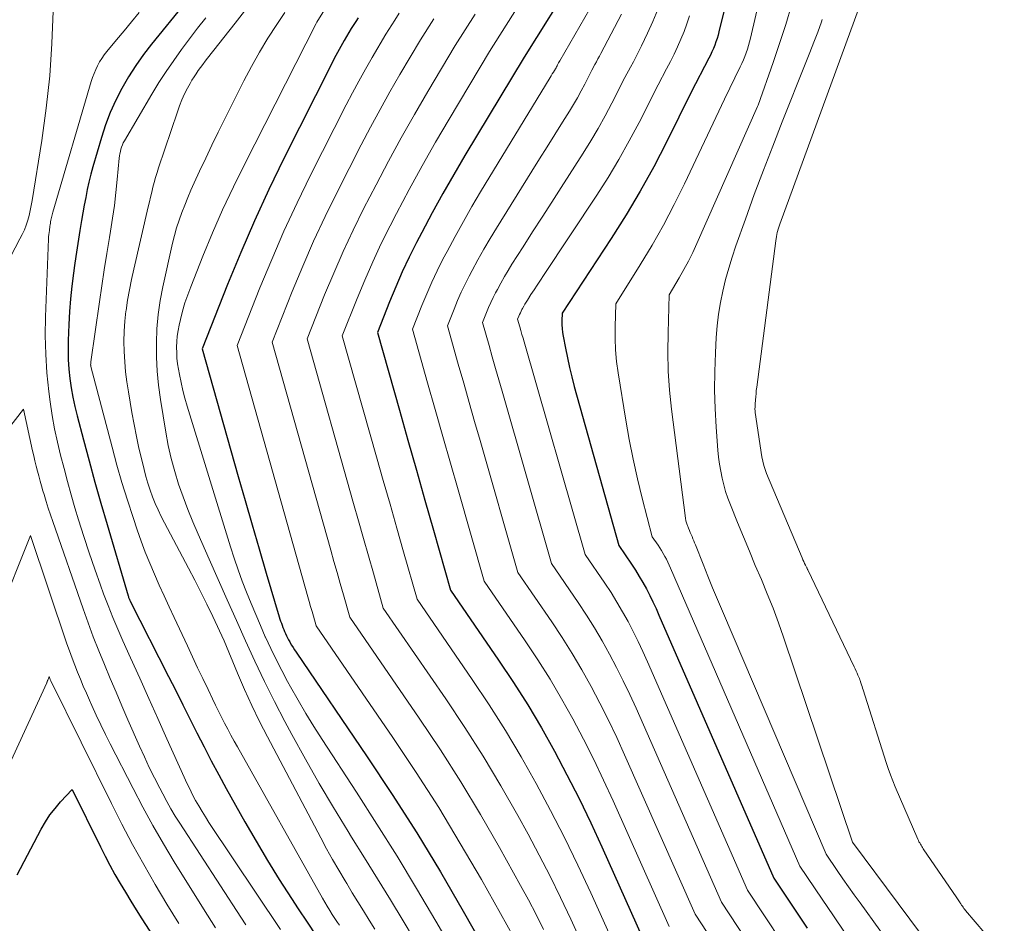
# Model space of a CAD drawing. Units: feet. Extents: x 1186672 to 1191672, y 7068870 to 7076370.
# Drawn here: x 1191063 to 1191171, y 7071536 to 7071635 of the extents above; entities that cross this region are included whole.
import ezdxf

# ---------------------------------------------------------------- set-up
doc = ezdxf.new("R2010")
doc.units = ezdxf.units.FT
doc.header["$MEASUREMENT"] = 0
doc.layers.add('Level 44', color=7, linetype='Continuous', lineweight=0)
doc.layers.add('Level 45', color=7, linetype='Continuous', lineweight=0)

msp = doc.modelspace()

# ---------------------------------------------------------------- linework, layer by layer
at = {"layer": 'Level 44', "color": 32, "linetype": 'Continuous', "lineweight": 30, "flags": 128}
for points, elevation in [([(1191142.04, 7071643.38), (1191139.67, 7071633.78), (1191139.57, 7071633.4), (1191139.46, 7071633.03), (1191139.34, 7071632.66), (1191139.21, 7071632.3), (1191139.06, 7071631.94), (1191138.91, 7071631.59), (1191138.74, 7071631.24), (1191138.57, 7071630.89), (1191136.64, 7071627.2), (1191133.94, 7071621.74), (1191132.54, 7071619.04), (1191131.08, 7071616.38), (1191129.52, 7071613.77), (1191127.9, 7071611.2), (1191122.55, 7071603.06), (1191122.52, 7071602.21), (1191122.52, 7071601.79), (1191122.54, 7071601.36), (1191122.59, 7071600.94), (1191122.65, 7071600.53), (1191122.9, 7071599.24), (1191123.11, 7071598.18), (1191123.34, 7071597.13), (1191123.6, 7071596.08), (1191123.87, 7071595.04), (1191128.72, 7071577.67), (1191130.12, 7071575.64), (1191130.55, 7071574.98), (1191130.97, 7071574.31), (1191131.37, 7071573.63), (1191131.75, 7071572.94), (1191132.11, 7071572.23), (1191132.46, 7071571.53), (1191132.8, 7071570.81), (1191133.12, 7071570.09), (1191145.66, 7071541.35), (1191149.3, 7071535.91)], 2230), ([(1191123.98, 7071639.92), (1191118.4, 7071631.02), (1191111.92, 7071620.27), (1191110.7, 7071618.19), (1191109.5, 7071616.11), (1191108.35, 7071613.99), (1191107.22, 7071611.87), (1191106.64, 7071610.76), (1191105.84, 7071609.17), (1191105.08, 7071607.55), (1191104.36, 7071605.92), (1191103.68, 7071604.27), (1191102.36, 7071600.95), (1191104.77, 7071592.44), (1191105.69, 7071589.17), (1191106.62, 7071585.89), (1191107.56, 7071582.62), (1191108.49, 7071579.34), (1191110.36, 7071572.8), (1191115.6, 7071565.16), (1191117.22, 7071562.73), (1191118.78, 7071560.27), (1191120.27, 7071557.76), (1191121.7, 7071555.22), (1191123.07, 7071552.64), (1191124.39, 7071550.04), (1191125.66, 7071547.41), (1191126.88, 7071544.77), (1191131.36, 7071534.78)], 2240), ([(1191081.35, 7071636.95), (1191077.7, 7071632.44), (1191076.81, 7071631.28), (1191075.97, 7071630.09), (1191075.19, 7071628.86), (1191074.45, 7071627.6), (1191073.79, 7071626.3), (1191073.19, 7071624.97), (1191072.68, 7071623.61), (1191072.22, 7071622.22), (1191071.29, 7071619.03), (1191071.06, 7071618.21), (1191070.85, 7071617.37), (1191070.67, 7071616.54), (1191070.5, 7071615.69), (1191070.35, 7071614.85), (1191070.2, 7071614), (1191070.05, 7071613.16), (1191069.9, 7071612.31), (1191069.87, 7071612.09), (1191069.71, 7071611.13), (1191069.56, 7071610.18), (1191069.41, 7071609.22), (1191069.27, 7071608.26), (1191069.15, 7071607.4), (1191068.98, 7071606.01), (1191068.83, 7071604.61), (1191068.72, 7071603.22), (1191068.65, 7071601.82), (1191068.58, 7071600.06), (1191068.57, 7071599.02), (1191068.59, 7071597.99), (1191068.66, 7071596.95), (1191068.77, 7071595.92), (1191068.93, 7071594.89), (1191069.11, 7071593.87), (1191069.33, 7071592.86), (1191069.57, 7071591.85), (1191070.26, 7071589.22), (1191070.88, 7071586.91), (1191071.51, 7071584.6), (1191072.16, 7071582.29), (1191072.83, 7071579.99), (1191075.13, 7071572.19), (1191075.16, 7071572.11), (1191075.19, 7071572.02), (1191075.22, 7071571.94), (1191075.25, 7071571.86), (1191075.27, 7071571.81), (1191075.29, 7071571.75), (1191075.32, 7071571.7), (1191075.34, 7071571.64), (1191075.37, 7071571.59), (1191079.56, 7071563.37), (1191080.34, 7071561.83), (1191081.12, 7071560.3), (1191081.89, 7071558.76), (1191082.65, 7071557.22), (1191083.43, 7071555.69), (1191084.22, 7071554.17), (1191085.04, 7071552.65), (1191085.86, 7071551.15), (1191087.9, 7071547.5), (1191089.12, 7071545.39), (1191090.37, 7071543.28), (1191091.65, 7071541.21), (1191092.97, 7071539.15), (1191093.71, 7071538.01), (1191094.69, 7071536.54), (1191095.66, 7071535.07)], 2260), ([(1191100.25, 7071635.3), (1191100, 7071634.91), (1191099.49, 7071634.12), (1191098.73, 7071632.82), (1191098.36, 7071632.17), (1191098, 7071631.51), (1191097.65, 7071630.85), (1191097.3, 7071630.18), (1191092.16, 7071619.95), (1191090.51, 7071616.56), (1191088.93, 7071613.14), (1191087.43, 7071609.68), (1191085.99, 7071606.19), (1191083.21, 7071599.17), (1191087.15, 7071585.21), (1191087.91, 7071582.58), (1191088.67, 7071579.94), (1191089.44, 7071577.31), (1191090.21, 7071574.67), (1191091.64, 7071569.88), (1191091.72, 7071569.65), (1191091.79, 7071569.42), (1191091.87, 7071569.19), (1191091.96, 7071568.97), (1191092.05, 7071568.74), (1191092.14, 7071568.52), (1191092.23, 7071568.3), (1191092.33, 7071568.08), (1191092.34, 7071568.06), (1191092.44, 7071567.83), (1191092.55, 7071567.6), (1191092.67, 7071567.38), (1191092.79, 7071567.16), (1191092.84, 7071567.07), (1191092.99, 7071566.81), (1191093.15, 7071566.55), (1191093.31, 7071566.3), (1191093.48, 7071566.04), (1191101.24, 7071554.62), (1191103.98, 7071550.48), (1191106.66, 7071546.29), (1191109.24, 7071542.03), (1191111.74, 7071537.74), (1191116.42, 7071529.5)], 2250), ([(1191063.01, 7071541.72), (1191065.64, 7071546.69), (1191066.1, 7071547.49), (1191066.6, 7071548.26), (1191067.16, 7071548.98), (1191067.76, 7071549.68), (1191069.01, 7071551.04), (1191072.1, 7071544.78), (1191072.61, 7071543.76), (1191073.14, 7071542.76), (1191073.69, 7071541.77), (1191074.25, 7071540.79), (1191074.83, 7071539.81), (1191075.42, 7071538.84), (1191076.02, 7071537.88), (1191076.64, 7071536.93), (1191086.14, 7071522.25)], 2270)]:
    msp.add_lwpolyline(points, dxfattribs=dict(at, elevation=elevation))
at = {"layer": 'Level 45', "color": 32, "linetype": 'Continuous', "lineweight": 0, "flags": 128}
for points, elevation in [([(1191104.03, 7071648.16), (1191095.75, 7071634.81), (1191095.71, 7071634.75), (1191095.67, 7071634.67), (1191087.84, 7071619.29), (1191086.63, 7071616.83), (1191085.46, 7071614.34), (1191084.36, 7071611.83), (1191083.31, 7071609.29), (1191081.97, 7071605.92), (1191081.64, 7071605.05), (1191081.34, 7071604.17), (1191081.09, 7071603.28), (1191080.86, 7071602.37), (1191080.71, 7071601.74), (1191080.6, 7071601.15), (1191080.5, 7071600.55), (1191080.45, 7071599.95), (1191080.43, 7071599.34), (1191080.44, 7071598.73), (1191080.47, 7071598.13), (1191080.54, 7071597.53), (1191080.63, 7071596.93), (1191080.73, 7071596.37), (1191080.91, 7071595.49), (1191081.1, 7071594.62), (1191081.33, 7071593.76), (1191081.58, 7071592.9), (1191086.32, 7071577.53), (1191086.72, 7071576.28), (1191087.14, 7071575.03), (1191087.6, 7071573.8), (1191088.07, 7071572.57), (1191088.56, 7071571.35), (1191089.07, 7071570.14), (1191089.59, 7071568.93), (1191090.12, 7071567.72), (1191090.15, 7071567.66), (1191090.72, 7071566.44), (1191091.3, 7071565.22), (1191091.92, 7071564.02), (1191092.55, 7071562.83), (1191092.87, 7071562.25), (1191093.69, 7071560.79), (1191094.54, 7071559.34), (1191095.42, 7071557.91), (1191096.32, 7071556.5), (1191100.08, 7071550.74), (1191102.31, 7071547.26), (1191104.51, 7071543.76), (1191106.65, 7071540.22), (1191108.75, 7071536.66), (1191112.26, 7071530.61)], 2252), ([(1191145.76, 7071644.59), (1191143.12, 7071633.09), (1191143.02, 7071632.68), (1191142.91, 7071632.28), (1191142.79, 7071631.88), (1191142.65, 7071631.48), (1191142.5, 7071631.09), (1191142.35, 7071630.7), (1191142.18, 7071630.32), (1191142, 7071629.94), (1191140.26, 7071626.4), (1191135.91, 7071617.16), (1191134.79, 7071614.9), (1191133.62, 7071612.67), (1191132.38, 7071610.49), (1191131.08, 7071608.33), (1191128.4, 7071604.06), (1191128.33, 7071601.55), (1191128.33, 7071600.29), (1191128.37, 7071599.04), (1191128.49, 7071597.79), (1191128.66, 7071596.55), (1191129.5, 7071591.38), (1191129.88, 7071589.24), (1191130.3, 7071587.1), (1191130.77, 7071584.97), (1191131.29, 7071582.86), (1191132.39, 7071578.64), (1191133.02, 7071577.72), (1191133.22, 7071577.42), (1191133.41, 7071577.12), (1191133.59, 7071576.81), (1191133.77, 7071576.49), (1191133.93, 7071576.18), (1191134.09, 7071575.85), (1191134.24, 7071575.53), (1191134.39, 7071575.2), (1191148.52, 7071542.66), (1191150.95, 7071539.06), (1191152.17, 7071537.26), (1191153.4, 7071535.47)], 2228), ([(1191090.39, 7071639.34), (1191086.82, 7071634.72), (1191083.8, 7071630.88), (1191083.55, 7071630.55), (1191083.29, 7071630.21), (1191083.04, 7071629.88), (1191082.8, 7071629.54), (1191082.56, 7071629.2), (1191082.33, 7071628.85), (1191082.11, 7071628.49), (1191081.9, 7071628.13), (1191081.63, 7071627.62), (1191081.31, 7071626.99), (1191081.01, 7071626.35), (1191080.75, 7071625.7), (1191080.51, 7071625.04), (1191078.47, 7071618.92), (1191078.3, 7071618.4), (1191078.14, 7071617.87), (1191077.99, 7071617.33), (1191077.85, 7071616.8), (1191077.72, 7071616.26), (1191077.59, 7071615.72), (1191077.46, 7071615.19), (1191077.33, 7071614.65), (1191075.74, 7071607.84), (1191075.49, 7071606.72), (1191075.27, 7071605.6), (1191075.08, 7071604.47), (1191074.91, 7071603.34), (1191074.9, 7071603.28), (1191074.78, 7071602.17), (1191074.7, 7071601.07), (1191074.68, 7071599.97), (1191074.7, 7071598.86), (1191074.77, 7071597.75), (1191074.86, 7071596.65), (1191075, 7071595.55), (1191075.17, 7071594.45), (1191075.55, 7071592.19), (1191075.79, 7071590.89), (1191076.04, 7071589.6), (1191076.32, 7071588.31), (1191076.62, 7071587.03), (1191076.87, 7071585.98), (1191077.07, 7071585.23), (1191077.29, 7071584.48), (1191077.53, 7071583.74), (1191077.8, 7071583), (1191078.09, 7071582.28), (1191078.4, 7071581.57), (1191078.73, 7071580.86), (1191079.09, 7071580.17), (1191081.73, 7071575.2), (1191082.41, 7071573.9), (1191083.08, 7071572.59), (1191083.73, 7071571.27), (1191084.37, 7071569.94), (1191085.62, 7071567.28), (1191087.09, 7071563.73), (1191087.84, 7071561.96), (1191088.64, 7071560.21), (1191089.48, 7071558.48), (1191090.35, 7071556.77), (1191096.18, 7071545.76), (1191096.82, 7071544.57), (1191097.47, 7071543.39), (1191098.15, 7071542.23), (1191098.83, 7071541.06), (1191099.01, 7071540.76), (1191099.62, 7071539.76), (1191100.23, 7071538.76), (1191100.85, 7071537.77), (1191101.47, 7071536.78), (1191102.1, 7071535.79)], 2256), ([(1191118.52, 7071637.82), (1191114.62, 7071631.64), (1191110.19, 7071624.25), (1191108.7, 7071621.71), (1191107.24, 7071619.15), (1191105.83, 7071616.56), (1191104.46, 7071613.95), (1191103.76, 7071612.6), (1191102.78, 7071610.64), (1191101.85, 7071608.67), (1191100.98, 7071606.67), (1191100.14, 7071604.65), (1191098.53, 7071600.59), (1191102.27, 7071587.36), (1191103, 7071584.77), (1191103.74, 7071582.18), (1191104.47, 7071579.59), (1191105.21, 7071577), (1191106.69, 7071571.82), (1191112.71, 7071563.06), (1191114.56, 7071560.28), (1191116.35, 7071557.47), (1191118.05, 7071554.6), (1191119.7, 7071551.7), (1191121.27, 7071548.75), (1191122.79, 7071545.79), (1191124.25, 7071542.78), (1191125.66, 7071539.76), (1191128.5, 7071533.46)], 2242), ([(1191126.66, 7071638.22), (1191122.28, 7071630.59), (1191122.27, 7071630.56), (1191122.26, 7071630.54), (1191122.24, 7071630.52), (1191122.23, 7071630.5), (1191122.16, 7071630.37), (1191122.05, 7071630.16), (1191121.99, 7071630.05), (1191121.94, 7071629.94), (1191121.88, 7071629.84), (1191121.81, 7071629.74), (1191121.7, 7071629.56), (1191121.58, 7071629.36), (1191121.47, 7071629.17), (1191121.35, 7071628.98), (1191121.23, 7071628.78), (1191113.64, 7071616.3), (1191112.69, 7071614.69), (1191111.75, 7071613.07), (1191110.85, 7071611.43), (1191109.97, 7071609.79), (1191109.52, 7071608.93), (1191108.9, 7071607.69), (1191108.3, 7071606.44), (1191107.75, 7071605.17), (1191107.21, 7071603.89), (1191106.19, 7071601.31), (1191107.85, 7071595.46), (1191108.68, 7071592.53), (1191109.51, 7071589.6), (1191110.34, 7071586.68), (1191111.18, 7071583.75), (1191114.03, 7071573.77), (1191118.5, 7071567.26), (1191119.88, 7071565.18), (1191121.22, 7071563.08), (1191122.48, 7071560.93), (1191123.71, 7071558.75), (1191124.87, 7071556.54), (1191126, 7071554.31), (1191127.07, 7071552.06), (1191128.12, 7071549.79), (1191134.22, 7071536.09)], 2238), ([(1191133, 7071636.21), (1191132.45, 7071634.91), (1191131.87, 7071633.62), (1191131.2, 7071632.24), (1191130.92, 7071631.65), (1191130.63, 7071631.07), (1191130.33, 7071630.49), (1191130.02, 7071629.92), (1191129.4, 7071628.78), (1191127.98, 7071625.97), (1191127.25, 7071624.58), (1191126.49, 7071623.2), (1191125.68, 7071621.85), (1191124.85, 7071620.52), (1191122.44, 7071616.79), (1191121.4, 7071615.17), (1191120.35, 7071613.55), (1191119.31, 7071611.93), (1191118.28, 7071610.3), (1191117.06, 7071608.4), (1191116.64, 7071607.72), (1191116.24, 7071607.04), (1191115.84, 7071606.34), (1191115.47, 7071605.64), (1191115.27, 7071605.27), (1191115.01, 7071604.75), (1191114.75, 7071604.21), (1191114.51, 7071603.67), (1191114.29, 7071603.12), (1191113.85, 7071602.02), (1191114.56, 7071599.52), (1191114.91, 7071598.27), (1191115.27, 7071597.02), (1191115.63, 7071595.78), (1191115.98, 7071594.53), (1191121.37, 7071575.72), (1191124.3, 7071571.45), (1191125.21, 7071570.08), (1191126.09, 7071568.69), (1191126.92, 7071567.27), (1191127.72, 7071565.83), (1191128.48, 7071564.37), (1191129.22, 7071562.9), (1191129.93, 7071561.41), (1191130.61, 7071559.91), (1191139.94, 7071538.72), (1191148.82, 7071525.23)], 2234), ([(1191147.58, 7071636.68), (1191146.96, 7071634.57), (1191146.28, 7071632.49), (1191145.58, 7071630.41), (1191143.94, 7071625.75), (1191143.88, 7071625.61), (1191137.26, 7071610.65), (1191136.82, 7071609.69), (1191136.35, 7071608.74), (1191135.85, 7071607.81), (1191135.33, 7071606.89), (1191134.25, 7071605.06), (1191134.11, 7071600.89), (1191134.08, 7071598.81), (1191134.13, 7071596.73), (1191134.28, 7071594.65), (1191134.49, 7071592.58), (1191136.02, 7071580.68), (1191136.03, 7071580.57), (1191136.05, 7071580.47), (1191136.07, 7071580.36), (1191136.1, 7071580.26), (1191136.13, 7071580.15), (1191136.16, 7071580.05), (1191136.19, 7071579.95), (1191136.23, 7071579.85), (1191136.35, 7071579.56), (1191136.44, 7071579.33), (1191136.54, 7071579.1), (1191136.63, 7071578.88), (1191136.73, 7071578.65), (1191136.83, 7071578.42), (1191136.92, 7071578.2), (1191137.01, 7071577.97), (1191137.11, 7071577.74), (1191137.94, 7071575.63), (1191138.46, 7071574.34), (1191138.98, 7071573.06), (1191139.51, 7071571.78), (1191140.05, 7071570.51), (1191151.38, 7071543.98), (1191152.6, 7071542.19), (1191153.21, 7071541.3), (1191153.82, 7071540.42), (1191154.45, 7071539.53), (1191155.08, 7071538.65), (1191165.82, 7071523.75)], 2226), ([(1191155.02, 7071636.52), (1191146.31, 7071612.76), (1191146.16, 7071612.32), (1191146.04, 7071611.87), (1191145.94, 7071611.41), (1191145.87, 7071610.95), (1191143.8, 7071594.97), (1191143.75, 7071594.62), (1191143.72, 7071594.27), (1191143.69, 7071593.92), (1191143.66, 7071593.57), (1191143.63, 7071593.1), (1191143.62, 7071592.99), (1191143.61, 7071592.87), (1191143.61, 7071592.76), (1191143.6, 7071592.65), (1191143.6, 7071592.53), (1191143.61, 7071592.42), (1191143.62, 7071592.3), (1191143.63, 7071592.19), (1191144.37, 7071587.36), (1191144.46, 7071586.89), (1191144.57, 7071586.43), (1191144.72, 7071585.98), (1191144.88, 7071585.53), (1191148.75, 7071576.33), (1191148.84, 7071576.13), (1191148.93, 7071575.92), (1191149.02, 7071575.72), (1191149.12, 7071575.53), (1191149.26, 7071575.25), (1191149.29, 7071575.19), (1191149.32, 7071575.13), (1191149.35, 7071575.07), (1191149.37, 7071575.01), (1191154.44, 7071564.42), (1191154.55, 7071564.2), (1191154.65, 7071563.97), (1191154.76, 7071563.74), (1191154.85, 7071563.52), (1191155.01, 7071563.16), (1191155.03, 7071563.11), (1191155.05, 7071563.06), (1191155.07, 7071563.01), (1191155.08, 7071562.95), (1191155.18, 7071562.67), (1191155.24, 7071562.48), (1191155.3, 7071562.29), (1191155.36, 7071562.1), (1191155.42, 7071561.91), (1191157.94, 7071553.99), (1191158.17, 7071553.32), (1191158.4, 7071552.65), (1191158.66, 7071551.99), (1191158.93, 7071551.33), (1191161.4, 7071545.62), (1191161.46, 7071545.48), (1191161.52, 7071545.34), (1191161.6, 7071545.21), (1191161.67, 7071545.08), (1191161.75, 7071544.95), (1191161.83, 7071544.82), (1191161.91, 7071544.69), (1191161.99, 7071544.57), (1191165.64, 7071539.21), (1191165.72, 7071539.1), (1191165.79, 7071538.99), (1191165.87, 7071538.88), (1191165.95, 7071538.76), (1191166.02, 7071538.66), (1191166.06, 7071538.6), (1191166.1, 7071538.54), (1191166.14, 7071538.48), (1191166.18, 7071538.42), (1191166.26, 7071538.3), (1191166.34, 7071538.18), (1191166.43, 7071538.06), (1191166.52, 7071537.94), (1191166.61, 7071537.83), (1191170.84, 7071532.86)], 2222), ([(1191061.29, 7071607.32), (1191063.32, 7071611.15), (1191063.57, 7071611.65), (1191063.8, 7071612.16), (1191063.99, 7071612.67), (1191064.17, 7071613.2), (1191064.31, 7071613.73), (1191064.45, 7071614.27), (1191064.56, 7071614.82), (1191064.66, 7071615.36), (1191065.71, 7071621.92), (1191066.2, 7071625.43), (1191066.58, 7071628.95), (1191066.81, 7071632.49), (1191066.94, 7071636.03)], 2262), ([(1191076.34, 7071635.88), (1191075.51, 7071634.88), (1191074.69, 7071633.88), (1191073.87, 7071632.89), (1191072.81, 7071631.61), (1191072.53, 7071631.25), (1191072.26, 7071630.87), (1191072.02, 7071630.48), (1191071.79, 7071630.07), (1191071.59, 7071629.66), (1191071.41, 7071629.23), (1191071.25, 7071628.8), (1191071.11, 7071628.36), (1191066.91, 7071614.07), (1191066.87, 7071613.92), (1191066.83, 7071613.78), (1191066.8, 7071613.63), (1191066.76, 7071613.49), (1191066.73, 7071613.34), (1191066.7, 7071613.19), (1191066.67, 7071613.04), (1191066.65, 7071612.9), (1191066.64, 7071612.87), (1191066.62, 7071612.71), (1191066.59, 7071612.55), (1191066.57, 7071612.39), (1191066.55, 7071612.23), (1191066.53, 7071612.09), (1191066.5, 7071611.86), (1191066.47, 7071611.63), (1191066.45, 7071611.39), (1191066.44, 7071611.16), (1191066.12, 7071602.65), (1191066.09, 7071600.61), (1191066.13, 7071598.56), (1191066.27, 7071596.52), (1191066.49, 7071594.48), (1191066.63, 7071593.35), (1191066.85, 7071591.89), (1191067.1, 7071590.43), (1191067.41, 7071588.98), (1191067.75, 7071587.53), (1191068.13, 7071586.1), (1191068.51, 7071584.66), (1191068.92, 7071583.23), (1191069.33, 7071581.81), (1191069.73, 7071580.47), (1191070.29, 7071578.68), (1191070.87, 7071576.89), (1191071.48, 7071575.11), (1191072.12, 7071573.34), (1191072.46, 7071572.42), (1191072.96, 7071571.12), (1191073.47, 7071569.83), (1191074.01, 7071568.55), (1191074.57, 7071567.27), (1191075.41, 7071565.4), (1191076.4, 7071563.2), (1191077.39, 7071560.99), (1191078.38, 7071558.78), (1191079.37, 7071556.58), (1191081.26, 7071552.37), (1191081.55, 7071551.73), (1191081.86, 7071551.1), (1191082.18, 7071550.47), (1191082.51, 7071549.85), (1191082.85, 7071549.24), (1191083.21, 7071548.64), (1191083.58, 7071548.04), (1191083.96, 7071547.45), (1191091.79, 7071535.75)], 2262), ([(1191083.62, 7071635.31), (1191082.73, 7071634.16), (1191081.85, 7071632.99), (1191080.97, 7071631.83), (1191080.12, 7071630.64), (1191079.29, 7071629.44), (1191078.5, 7071628.22), (1191077.74, 7071626.97), (1191074.73, 7071621.86), (1191074.61, 7071621.65), (1191074.51, 7071621.42), (1191074.42, 7071621.19), (1191074.35, 7071620.95), (1191074.29, 7071620.71), (1191074.23, 7071620.46), (1191074.2, 7071620.22), (1191074.17, 7071619.97), (1191073.95, 7071617.64), (1191073.8, 7071616.23), (1191073.63, 7071614.82), (1191073.43, 7071613.42), (1191073.21, 7071612.02), (1191073.09, 7071611.31), (1191072.8, 7071609.55), (1191072.52, 7071607.79), (1191072.25, 7071606.04), (1191072, 7071604.27), (1191071.07, 7071597.74), (1191071.06, 7071597.68), (1191071.05, 7071597.63), (1191071.05, 7071597.58), (1191071.05, 7071597.52), (1191071.04, 7071597.44), (1191071.04, 7071597.43), (1191071.04, 7071597.41), (1191071.04, 7071597.39), (1191071.05, 7071597.38), (1191071.06, 7071597.31), (1191071.06, 7071597.29), (1191071.06, 7071597.27), (1191071.07, 7071597.26), (1191071.07, 7071597.24), (1191073.38, 7071588.41), (1191073.91, 7071586.47), (1191074.46, 7071584.55), (1191075.05, 7071582.63), (1191075.67, 7071580.72), (1191076.13, 7071579.38), (1191076.56, 7071578.15), (1191077.01, 7071576.94), (1191077.49, 7071575.74), (1191078, 7071574.54), (1191078.53, 7071573.36), (1191079.06, 7071572.18), (1191079.61, 7071571), (1191080.15, 7071569.82), (1191081.61, 7071566.72), (1191082.17, 7071565.53), (1191082.73, 7071564.34), (1191083.3, 7071563.16), (1191083.86, 7071561.97), (1191084.35, 7071560.93), (1191084.68, 7071560.26), (1191085, 7071559.6), (1191085.33, 7071558.94), (1191085.67, 7071558.28), (1191086.01, 7071557.63), (1191086.36, 7071556.97), (1191086.72, 7071556.32), (1191087.08, 7071555.68), (1191096.36, 7071539.18), (1191096.62, 7071538.73), (1191096.88, 7071538.28), (1191097.15, 7071537.84), (1191097.43, 7071537.4), (1191097.58, 7071537.17), (1191097.79, 7071536.85), (1191098, 7071536.53), (1191098.21, 7071536.21)], 2258), ([(1191092.24, 7071635.88), (1191091.36, 7071634.57), (1191090.39, 7071633.07), (1191089.47, 7071631.55), (1191088.6, 7071629.99), (1191087.77, 7071628.41), (1191085.67, 7071624.21), (1191084.97, 7071622.8), (1191084.28, 7071621.38), (1191083.61, 7071619.96), (1191082.94, 7071618.54), (1191082.36, 7071617.28), (1191082, 7071616.48), (1191081.65, 7071615.67), (1191081.32, 7071614.86), (1191080.99, 7071614.04), (1191080.7, 7071613.22), (1191080.42, 7071612.38), (1191080.19, 7071611.54), (1191079.98, 7071610.68), (1191078.92, 7071605.94), (1191078.63, 7071604.42), (1191078.41, 7071602.89), (1191078.28, 7071601.35), (1191078.22, 7071599.81), (1191078.24, 7071598.26), (1191078.32, 7071596.71), (1191078.47, 7071595.17), (1191078.68, 7071593.64), (1191079.25, 7071590.04), (1191079.51, 7071588.6), (1191079.83, 7071587.17), (1191080.22, 7071585.76), (1191080.65, 7071584.36), (1191081.14, 7071582.98), (1191081.66, 7071581.61), (1191082.21, 7071580.25), (1191082.79, 7071578.9), (1191083.98, 7071576.2), (1191084.97, 7071573.97), (1191085.97, 7071571.73), (1191086.96, 7071569.5), (1191087.96, 7071567.26), (1191088.99, 7071565.04), (1191090.04, 7071562.84), (1191091.14, 7071560.65), (1191092.26, 7071558.48), (1191093.03, 7071557.03), (1191094.5, 7071554.35), (1191096, 7071551.69), (1191097.56, 7071549.07), (1191099.16, 7071546.46), (1191099.55, 7071545.84), (1191100.97, 7071543.56), (1191102.39, 7071541.27), (1191103.79, 7071538.98), (1191105.18, 7071536.68), (1191106.32, 7071534.81)], 2254), ([(1191104.75, 7071635.82), (1191104.26, 7071635.04), (1191103.27, 7071633.5), (1191101.78, 7071630.96), (1191101.05, 7071629.69), (1191100.33, 7071628.4), (1191099.64, 7071627.1), (1191098.96, 7071625.8), (1191095.07, 7071618.11), (1191093.59, 7071615.08), (1191092.16, 7071612.02), (1191090.82, 7071608.92), (1191089.53, 7071605.8), (1191087.04, 7071599.52), (1191094.77, 7071572.08), (1191094.92, 7071571.55), (1191095.07, 7071571.02), (1191095.22, 7071570.49), (1191095.37, 7071569.96), (1191095.67, 7071568.9), (1191104.05, 7071556.7), (1191106.59, 7071552.9), (1191109.06, 7071549.06), (1191111.42, 7071545.15), (1191113.72, 7071541.2), (1191117.2, 7071535.01)], 2248), ([(1191108.52, 7071635.18), (1191107.06, 7071632.88), (1191104.83, 7071629.11), (1191103.73, 7071627.21), (1191102.65, 7071625.3), (1191101.61, 7071623.37), (1191100.6, 7071621.42), (1191097.97, 7071616.27), (1191096.66, 7071613.6), (1191095.39, 7071610.9), (1191094.2, 7071608.17), (1191093.07, 7071605.42), (1191090.87, 7071599.88), (1191097.27, 7071577.17), (1191097.61, 7071575.95), (1191097.96, 7071574.74), (1191098.3, 7071573.52), (1191098.65, 7071572.3), (1191099.34, 7071569.87), (1191106.93, 7071558.82), (1191109.24, 7071555.36), (1191111.48, 7071551.86), (1191113.63, 7071548.29), (1191115.71, 7071544.69), (1191118, 7071540.57), (1191118.86, 7071538.98), (1191119.7, 7071537.38), (1191120.5, 7071535.76)], 2246), ([(1191113.03, 7071635.71), (1191110.84, 7071632.26), (1191107.86, 7071627.26), (1191106.4, 7071624.74), (1191104.96, 7071622.21), (1191103.58, 7071619.65), (1191102.22, 7071617.08), (1191100.86, 7071614.43), (1191099.72, 7071612.12), (1191098.62, 7071609.79), (1191097.59, 7071607.42), (1191096.6, 7071605.04), (1191094.7, 7071600.24), (1191099.77, 7071582.26), (1191100.31, 7071580.36), (1191100.85, 7071578.46), (1191101.39, 7071576.55), (1191101.93, 7071574.65), (1191103.01, 7071570.85), (1191109.82, 7071560.94), (1191111.9, 7071557.82), (1191113.91, 7071554.66), (1191115.84, 7071551.44), (1191117.7, 7071548.19), (1191118.82, 7071546.17), (1191120.05, 7071543.88), (1191121.24, 7071541.57), (1191122.38, 7071539.24), (1191123.49, 7071536.88), (1191125.64, 7071532.15)], 2244), ([(1191129.04, 7071635.71), (1191126.78, 7071631.42), (1191126.62, 7071631.11), (1191126.45, 7071630.81), (1191126.29, 7071630.5), (1191126.12, 7071630.19), (1191125.78, 7071629.58), (1191125.02, 7071628.07), (1191124.62, 7071627.31), (1191124.22, 7071626.57), (1191123.79, 7071625.84), (1191123.35, 7071625.12), (1191122.57, 7071623.89), (1191121.74, 7071622.56), (1191120.9, 7071621.23), (1191120.07, 7071619.9), (1191119.24, 7071618.56), (1191115.36, 7071612.34), (1191114.67, 7071611.2), (1191114, 7071610.05), (1191113.35, 7071608.89), (1191112.72, 7071607.71), (1191112.4, 7071607.1), (1191111.95, 7071606.22), (1191111.53, 7071605.33), (1191111.13, 7071604.42), (1191110.75, 7071603.5), (1191110.02, 7071601.66), (1191111.2, 7071597.49), (1191111.8, 7071595.4), (1191112.39, 7071593.31), (1191112.98, 7071591.23), (1191113.58, 7071589.14), (1191117.7, 7071574.74), (1191121.4, 7071569.36), (1191122.55, 7071567.63), (1191123.65, 7071565.88), (1191124.7, 7071564.1), (1191125.71, 7071562.29), (1191126.67, 7071560.45), (1191127.61, 7071558.6), (1191128.5, 7071556.73), (1191129.36, 7071554.84), (1191137.08, 7071537.41), (1191149.19, 7071518.9)], 2236), ([(1191136.46, 7071635.5), (1191136.17, 7071634.65), (1191135.86, 7071633.81), (1191135.52, 7071632.97), (1191135.15, 7071632.15), (1191134.77, 7071631.34), (1191134.37, 7071630.53), (1191133.95, 7071629.73), (1191133.02, 7071627.99), (1191130.94, 7071623.88), (1191129.87, 7071621.85), (1191128.75, 7071619.84), (1191127.56, 7071617.87), (1191126.33, 7071615.94), (1191120.5, 7071607.15), (1191120.16, 7071606.64), (1191119.82, 7071606.12), (1191119.48, 7071605.6), (1191119.14, 7071605.07), (1191118.74, 7071604.47), (1191118.6, 7071604.25), (1191118.47, 7071604.03), (1191118.34, 7071603.8), (1191118.21, 7071603.57), (1191118.15, 7071603.44), (1191118.06, 7071603.27), (1191117.98, 7071603.1), (1191117.9, 7071602.92), (1191117.82, 7071602.74), (1191117.68, 7071602.38), (1191117.91, 7071601.56), (1191118.03, 7071601.14), (1191118.15, 7071600.73), (1191118.27, 7071600.32), (1191118.38, 7071599.91), (1191125.05, 7071576.69), (1191127.21, 7071573.55), (1191127.88, 7071572.53), (1191128.53, 7071571.5), (1191129.15, 7071570.45), (1191129.74, 7071569.38), (1191130.3, 7071568.3), (1191130.84, 7071567.2), (1191131.36, 7071566.1), (1191131.86, 7071564.99), (1191142.8, 7071540.03), (1191148.45, 7071531.52)], 2232), ([(1191150.95, 7071635.11), (1191150.86, 7071634.87), (1191150.46, 7071633.75), (1191150.04, 7071632.64), (1191149.61, 7071631.52), (1191149.17, 7071630.41), (1191146.58, 7071623.94), (1191145.54, 7071621.3), (1191144.52, 7071618.65), (1191143.53, 7071615.99), (1191142.57, 7071613.32), (1191141.53, 7071610.4), (1191141.12, 7071609.18), (1191140.74, 7071607.95), (1191140.4, 7071606.71), (1191140.09, 7071605.47), (1191139.83, 7071604.21), (1191139.62, 7071602.94), (1191139.47, 7071601.67), (1191139.37, 7071600.39), (1191139.28, 7071598.71), (1191139.21, 7071596.69), (1191139.19, 7071594.66), (1191139.25, 7071592.63), (1191139.37, 7071590.6), (1191139.56, 7071588.08), (1191139.63, 7071587.32), (1191139.73, 7071586.56), (1191139.86, 7071585.81), (1191140.01, 7071585.05), (1191140.19, 7071584.31), (1191140.4, 7071583.57), (1191140.65, 7071582.85), (1191140.92, 7071582.13), (1191141.71, 7071580.18), (1191142.34, 7071578.62), (1191142.99, 7071577.06), (1191143.64, 7071575.51), (1191144.31, 7071573.96), (1191144.95, 7071572.4), (1191145.58, 7071570.83), (1191146.16, 7071569.25), (1191146.72, 7071567.66), (1191154.24, 7071545.29), (1191169.23, 7071525.2)], 2224), ([(1191061.03, 7071589.17), (1191063.69, 7071592.55), (1191064.7, 7071588.01), (1191064.83, 7071587.46), (1191064.95, 7071586.91), (1191065.09, 7071586.36), (1191065.22, 7071585.81), (1191065.37, 7071585.27), (1191065.51, 7071584.72), (1191065.67, 7071584.18), (1191065.83, 7071583.64), (1191065.95, 7071583.24), (1191066.17, 7071582.5), (1191066.41, 7071581.76), (1191066.65, 7071581.03), (1191066.9, 7071580.3), (1191070.21, 7071570.76), (1191070.76, 7071569.23), (1191071.33, 7071567.7), (1191071.93, 7071566.18), (1191072.54, 7071564.67), (1191073.17, 7071563.16), (1191073.81, 7071561.66), (1191074.46, 7071560.16), (1191075.11, 7071558.66), (1191076.39, 7071555.77), (1191076.91, 7071554.61), (1191077.45, 7071553.45), (1191078.02, 7071552.31), (1191078.59, 7071551.17), (1191078.91, 7071550.56), (1191079.35, 7071549.74), (1191079.81, 7071548.93), (1191080.29, 7071548.14), (1191080.78, 7071547.36), (1191087.44, 7071537.11), (1191088, 7071536.26)], 2264), ([(1191060.97, 7071570.1), (1191064.48, 7071578.76), (1191068.45, 7071566.96), (1191068.73, 7071566.17), (1191069.01, 7071565.39), (1191069.3, 7071564.62), (1191069.61, 7071563.85), (1191069.92, 7071563.08), (1191070.24, 7071562.31), (1191070.57, 7071561.55), (1191070.91, 7071560.79), (1191071.18, 7071560.2), (1191071.66, 7071559.15), (1191072.16, 7071558.1), (1191072.66, 7071557.06), (1191073.18, 7071556.02), (1191075.67, 7071551.14), (1191076.74, 7071549.11), (1191077.84, 7071547.09), (1191078.99, 7071545.11), (1191080.18, 7071543.14), (1191083.36, 7071538.01), (1191084.66, 7071535.94)], 2266), ([(1191058.47, 7071545.79), (1191066.24, 7071562.69), (1191066.26, 7071562.75), (1191066.29, 7071562.81), (1191066.32, 7071562.87), (1191066.34, 7071562.93), (1191066.37, 7071562.99), (1191066.39, 7071563.05), (1191066.41, 7071563.1), (1191066.44, 7071563.16), (1191066.52, 7071563.36), (1191066.63, 7071563.04), (1191066.66, 7071562.96), (1191066.69, 7071562.89), (1191073.31, 7071549.49), (1191074.45, 7071547.25), (1191075.62, 7071545.04), (1191076.84, 7071542.85), (1191078.09, 7071540.68), (1191079.38, 7071538.53), (1191080.69, 7071536.39)], 2268)]:
    msp.add_lwpolyline(points, dxfattribs=dict(at, elevation=elevation))

doc.saveas('drawing.dxf')
